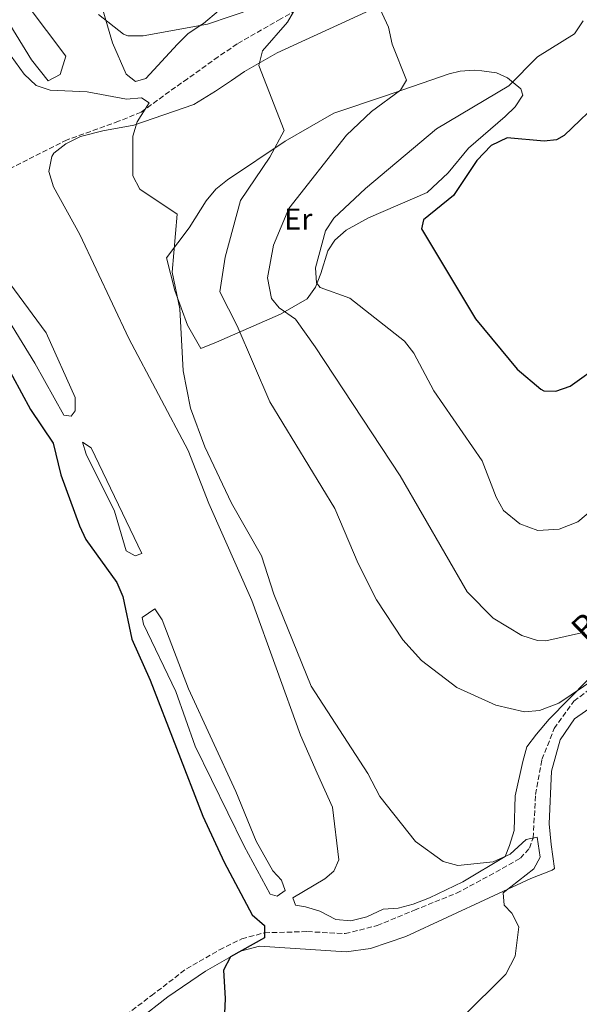
# Model space of a CAD drawing. Units: metres. Extents: x 624381 to 627829, y 4736485 to 4738869.
# Drawn here: x 626498 to 626682, y 4738309 to 4738633 of the extents above; entities that cross this region are included whole.
import ezdxf
from ezdxf.enums import TextEntityAlignment as Align

# ---------------------------------------------------------------- set-up
doc = ezdxf.new("R2010")
doc.units = ezdxf.units.M
doc.header["$MEASUREMENT"] = 0
doc.linetypes.add('DGN Style 3', pattern=[2.435891, 1.739922, -0.695969])
for name, color, linetype, lineweight in [('Balsa-alberca', 142, 'Continuous', 0), ('Barranco lineal', 142, 'DGN Style 3', 13), ('Curva de nivel directora', 30, 'Continuous', 30), ('Curva de nivel intermedia', 30, 'Continuous', 0), ('Etiqueta de uso rústico', 92, 'Continuous', 0), ('Línea de cambio de uso (parcela vista)', 92, 'Continuous', 0), ('Texto de arroyo-regatas y barrancos', 142, 'Continuous', 0)]:
    doc.layers.add(name, color=color, linetype=linetype, lineweight=lineweight)
doc.styles.add('Style-Arial', font='arial.ttf')

msp = doc.modelspace()

# ---------------------------------------------------------------- linework, layer by layer
at = {"layer": 'Balsa-alberca', "color": 142, "linetype": 'Continuous', "lineweight": 0, "flags": 128}
for points, elevation in [([(626506.91, 4738612.92), (626501.43, 4738619.93), (626483.22, 4738649.52), (626460.74, 4738679.04), (626460.41, 4738679.73), (626460.85, 4738682.98), (626463.05, 4738684.83), (626466.36, 4738685.26), (626468.84, 4738683.69), (626480.72, 4738663.43), (626512.66, 4738621.05), (626510.83, 4738615.09), (626506.91, 4738612.92)], 504.15), ([(626474.53, 4738567.31), (626475.02, 4738568.35), (626481.14, 4738567.4), (626486.83, 4738556.27), (626506.22, 4738530.02), (626515.79, 4738508.77), (626515.73, 4738504.39), (626514.49, 4738502.65), (626512.04, 4738502.97), (626502.5, 4738520.09), (626481.21, 4738554.63), (626474.53, 4738567.31)], 499.43), ([(626518.21, 4738494.06), (626521.02, 4738492.19), (626537.67, 4738457.46), (626535.47, 4738456.67), (626532.55, 4738458.29), (626528.72, 4738471.4), (626519.42, 4738490.1), (626518.21, 4738494.06)], 499.37), ([(626542, 4738439.2), (626544.36, 4738435.62), (626553.09, 4738412.97), (626568.66, 4738379.12), (626575.26, 4738362.78), (626580.79, 4738353.02), (626583.66, 4738349.92), (626584.84, 4738346.54), (626582.24, 4738344.66), (626579.95, 4738345.37), (626571.32, 4738361.1), (626555.22, 4738394.02), (626548.87, 4738412.07), (626538.28, 4738434.15), (626537.84, 4738436.37), (626542, 4738439.2)], 499.3)]:
    msp.add_lwpolyline(points, close=True, dxfattribs=dict(at, elevation=elevation))
at = {"layer": 'Balsa-alberca', "color": 142, "linetype": 'Continuous', "lineweight": 0}
for points in [[(626506.91, 4738612.92, 504.08), (626501.43, 4738619.93, 504.08), (626483.22, 4738649.52, 504.08), (626460.74, 4738679.04, 504.08), (626460.41, 4738679.73, 504.08), (626460.85, 4738682.98, 504.08), (626463.05, 4738684.83, 504.08), (626466.36, 4738685.26, 504.08), (626468.84, 4738683.69, 504.08), (626480.72, 4738663.43, 504.15), (626512.66, 4738621.05, 504.15), (626510.83, 4738615.09, 504.11), (626506.91, 4738612.92, 504.08)], [(626474.53, 4738567.31, 499.04), (626481.21, 4738554.63, 499.07), (626502.5, 4738520.09, 499.32), (626512.04, 4738502.97, 499.37), (626514.49, 4738502.65, 499.43), (626515.73, 4738504.39, 499.43), (626515.79, 4738508.77, 499.43), (626506.22, 4738530.02, 499.37), (626486.83, 4738556.27, 499.3), (626481.14, 4738567.4, 499.3), (626475.02, 4738568.35, 499.08), (626474.53, 4738567.31, 499.04)], [(626518.21, 4738494.06, 499.3), (626519.42, 4738490.1, 499.3), (626528.72, 4738471.4, 499.37), (626532.55, 4738458.29, 499.37), (626535.47, 4738456.67, 499.37), (626537.67, 4738457.46, 499.37), (626521.02, 4738492.19, 499.3), (626518.21, 4738494.06, 499.3)], [(626542, 4738439.2, 499.37), (626537.84, 4738436.37, 499.24), (626538.28, 4738434.15, 499.24), (626548.87, 4738412.07, 499.24), (626555.22, 4738394.02, 499.24), (626571.32, 4738361.1, 499.3), (626579.95, 4738345.37, 499.3), (626582.24, 4738344.66, 499.3), (626584.84, 4738346.54, 499.3), (626583.66, 4738349.92, 499.3), (626580.79, 4738353.02, 499.3), (626575.26, 4738362.78, 499.3), (626568.66, 4738379.12, 499.3), (626553.09, 4738412.97, 499.3), (626544.36, 4738435.62, 499.3), (626542, 4738439.2, 499.37)]]:
    msp.add_polyline3d(points, dxfattribs=at)
at = {"layer": 'Barranco lineal', "color": 142, "linetype": 'DGN Style 3', "lineweight": 13}
for points in [[(626685.7, 4738711.69, 521.91), (626677.9, 4738704.41, 520.01), (626668.43, 4738693.91, 518.44), (626656.22, 4738685.6, 518.11), (626629.45, 4738662.69, 515.16), (626622.91, 4738657.84, 513.32), (626617.64, 4738654.14, 513.32), (626603.43, 4738644.59, 510.75), (626594.89, 4738639.71, 509.59), (626583.43, 4738633.4, 509.39), (626569.05, 4738625.15, 506.97), (626562.84, 4738620.85, 505.99), (626552.76, 4738613.68, 505.79), (626546.8, 4738609.45, 504.08), (626537.46, 4738602.64, 502.75), (626530.06, 4738599.65, 501.73), (626513.08, 4738593.54, 501.33), (626486.16, 4738579.93, 499.63), (626457.04, 4738569.39, 498.07), (626440.93, 4738562.48, 497.2), (626390.11, 4738550.21, 495.9)], [(626498.58, 4738285.89, 496.79), (626516.97, 4738293.86, 497), (626540.8, 4738311.93, 497), (626552.37, 4738320.81, 497), (626563.23, 4738327.05, 497), (626570.59, 4738330.66, 497), (626578.07, 4738332.65, 500), (626592.14, 4738333.03, 503), (626604.58, 4738332.37, 503), (626615.1, 4738335, 503), (626627.36, 4738340.09, 503), (626641.21, 4738345.68, 503), (626654.17, 4738352.58, 503), (626662.24, 4738357.18, 503), (626665.22, 4738360.46, 503), (626666.4, 4738363.83, 505), (626667.24, 4738378.16, 507), (626669.34, 4738389.66, 507), (626673.37, 4738399.85, 507), (626679.86, 4738408.89, 507), (626692.83, 4738418.42, 507)]]:
    msp.add_polyline3d(points, dxfattribs=at)
at = {"layer": 'Curva de nivel directora', "color": 30, "linetype": 'Continuous', "lineweight": 30, "flags": 128}
for points, elevation in [([(626689.7, 4738607.43), (626676.64, 4738594.99), (626674.06, 4738593.53), (626670.02, 4738593.12), (626657.91, 4738594.2), (626652.61, 4738591.73), (626647.93, 4738586.8), (626640.24, 4738575.23), (626630.36, 4738567.22), (626629.75, 4738564.23), (626647.42, 4738534.68), (626661.12, 4738518.09), (626668.94, 4738511.53), (626669.96, 4738510.98), (626673.87, 4738510.83), (626678.59, 4738512.45), (626689.06, 4738519.95)], 525), ([(626489.1, 4738526.73), (626501.07, 4738504.87), (626508.5, 4738493.76), (626511.05, 4738483.29), (626517.14, 4738466.57), (626519.31, 4738462.06), (626529.45, 4738447.89), (626531.41, 4738443.28), (626534.43, 4738429.24), (626540.45, 4738415.82), (626557.71, 4738371.02), (626564.74, 4738355.84), (626573.98, 4738338.51), (626578.01, 4738335.01), (626578.1, 4738331), (626566.91, 4738324.74), (626564.51, 4738320.4), (626565.13, 4738311.07), (626564.06, 4738286.64)], 500)]:
    msp.add_lwpolyline(points, dxfattribs=dict(at, elevation=elevation))
at = {"layer": 'Curva de nivel intermedia', "color": 30, "linetype": 'Continuous', "lineweight": 0, "flags": 128}
for points, elevation in [([(626471.79, 4738652.73), (626498.98, 4738615.16), (626502.89, 4738611.47), (626507.54, 4738609.92), (626519.69, 4738609.4), (626532.62, 4738606.95), (626537.61, 4738607.35), (626540.11, 4738605.78), (626536.19, 4738599.49), (626534.69, 4738594.71), (626534.76, 4738581.74), (626537.08, 4738577.27), (626549.35, 4738569.09), (626547.67, 4738550), (626550.19, 4738538), (626551.27, 4738517.5), (626553.73, 4738505.25), (626558.46, 4738492.52), (626567.19, 4738474.02), (626577.01, 4738456.64), (626581.07, 4738444.06), (626593.41, 4738413.83), (626612.07, 4738385.02), (626615.95, 4738377.52), (626627.69, 4738362.67), (626636.81, 4738356.12), (626641.63, 4738354.8), (626653.31, 4738355.96), (626658.89, 4738358.49), (626664.11, 4738363.29), (626667.72, 4738364.15), (626668.73, 4738357.5), (626666.69, 4738353.69), (626656.62, 4738345.77), (626656.92, 4738341.73), (626659.38, 4738339.06), (626661.77, 4738334.65), (626660.47, 4738324.92), (626657.41, 4738319.07), (626643.23, 4738304.89)], 505), ([(626523.43, 4738634.82), (626531.7, 4738628.32), (626533.09, 4738627.79), (626538.09, 4738627.8), (626559.24, 4738631.57), (626582.6, 4738639.55)], 510), ([(626615.33, 4738638.21), (626618.85, 4738630.61), (626620.01, 4738625.06), (626624.75, 4738613.23), (626622.82, 4738609.95), (626613.28, 4738602.83), (626605.01, 4738595.13), (626586.03, 4738570.95), (626580.97, 4738558.86), (626579.07, 4738548.13), (626580.33, 4738541.34), (626582.82, 4738538.29), (626588.19, 4738534.51), (626594.69, 4738525.48), (626622.72, 4738482.97), (626644.77, 4738444.81), (626653.31, 4738436.14), (626662.68, 4738430.42), (626667.87, 4738428.86), (626670.58, 4738428.73), (626683.3, 4738431.54)], 515), ([(626587.56, 4738635.71), (626585.64, 4738632.26), (626577.42, 4738622.81), (626576.14, 4738618.04), (626584.5, 4738596.66), (626579.83, 4738587.82), (626570.12, 4738573.6), (626565.07, 4738554.91), (626563.35, 4738543.53), (626569.1, 4738532.3), (626579.83, 4738507.32), (626601.2, 4738472.22), (626608.89, 4738454.11), (626614.9, 4738442.18), (626623.59, 4738429.08), (626629.73, 4738422.21), (626641.37, 4738413.34), (626654.16, 4738407.49), (626663.57, 4738405.36), (626668.53, 4738405.79), (626674.86, 4738408.21), (626703.29, 4738427.44)], 510), ([(626682.86, 4738632.68), (626680.06, 4738628.48), (626667.82, 4738620.82), (626658.4, 4738611.34), (626634.59, 4738597.19), (626611.29, 4738577.49), (626600.85, 4738567.82), (626598.11, 4738563.64), (626594.84, 4738551.49), (626595.19, 4738546.47), (626596.34, 4738544.97), (626606.15, 4738541.44), (626624.13, 4738527.33), (626627.19, 4738523.37), (626633.8, 4738510.93), (626649.64, 4738487.94), (626654.22, 4738475.95), (626656.68, 4738471.63), (626662.07, 4738467.25), (626667.99, 4738465.04), (626675.02, 4738465.49), (626681.17, 4738467.86), (626686.63, 4738472.43)], 520)]:
    msp.add_lwpolyline(points, dxfattribs=dict(at, elevation=elevation))
at = {"layer": 'Línea de cambio de uso (parcela vista)', "color": 92, "linetype": 'Continuous', "lineweight": 0}
for points in [[(626614.07, 4738636.81, 513.15), (626582.24, 4738622.2, 510.34), (626571.45, 4738616.03, 508.63), (626567.15, 4738613.03, 506.99), (626561.93, 4738609.58, 506.86), (626554.76, 4738605.21, 504.7), (626535.09, 4738598.41, 502.65), (626524.84, 4738596.5, 501.62), (626517.48, 4738594.67, 501.68), (626512.73, 4738592.28, 501.68), (626508.79, 4738589.15, 501.84), (626508.04, 4738588.12, 501.88), (626507.06, 4738583.15, 501.94), (626508.61, 4738578.09, 502), (626517.24, 4738562.45, 502.42), (626533.46, 4738528.18, 503.52), (626552.96, 4738491.34, 503.84), (626559.76, 4738473.85, 504.63), (626573.92, 4738441.96, 504.63), (626589.94, 4738397.62, 504.56), (626595.38, 4738385.2, 503.06), (626600.47, 4738373.93, 502.8), (626602.46, 4738356.63, 502.27), (626600.89, 4738352.95, 501.49), (626597.85, 4738350.37, 500.37), (626587.37, 4738344.16, 499.72), (626588.25, 4738341.72, 499.72), (626591.51, 4738341.24, 499.78), (626596.21, 4738339.77, 500.67), (626601.47, 4738337.01, 500.9), (626606.46, 4738336.63, 501.14), (626611.68, 4738337.94, 501.75), (626617.06, 4738340.38, 501.94), (626622.04, 4738340.76, 502.2), (626626.94, 4738342.09, 502.36), (626632.29, 4738344.16, 503.23), (626643.32, 4738349.42, 503.98), (626657.26, 4738357.77, 504.65), (626658.68, 4738361.36, 505.81), (626660.18, 4738366.31, 505.74), (626660.5, 4738377.7, 506.6), (626663.01, 4738389.06, 507.32), (626664.4, 4738393.84, 507.76), (626667.51, 4738398.02, 508.28), (626671.67, 4738402.99, 508.44), (626684.5, 4738415.94, 510.73)], [(626535.65, 4738612.74, 509.45), (626532.5, 4738615.18, 509.54), (626528.04, 4738625.45, 509.83), (626525.89, 4738632.89, 510), (626525, 4738635.95, 510.04)], [(626562.86, 4738635.99, 510.7), (626557.95, 4738631.87, 510.1), (626556.9, 4738631.16, 510), (626552.85, 4738628.41, 509.69), (626549.41, 4738625.07, 509.49), (626539.02, 4738613.79, 509.39), (626535.65, 4738612.74, 509.45)], [(626557.1, 4738524.95, 504.96), (626552.71, 4738532.54, 504.76), (626548.54, 4738544, 504.17), (626545.82, 4738554.73, 503.71), (626553.24, 4738564.6, 504.3), (626558.8, 4738573.5, 505.55), (626562.01, 4738577.27, 506.25), (626565.83, 4738580.44, 506.96), (626584.84, 4738593.14, 510.19), (626600.84, 4738602.29, 512.02), (626617.54, 4738607.93, 513.87), (626638.77, 4738615.23, 515.09), (626642.42, 4738616.13, 515.25), (626647.05, 4738616.44, 517.19), (626649.59, 4738616.24, 518.2), (626654.38, 4738615.61, 518.5), (626658.02, 4738613.91, 518.92), (626662.43, 4738610.31, 520.21), (626663.02, 4738608.2, 520.95), (626660.49, 4738604.41, 522.26), (626657.23, 4738601.26, 523.24), (626645.12, 4738590.76, 523.9), (626638.51, 4738582.67, 523.96), (626631.61, 4738576.24, 523.9), (626612.3, 4738567.92, 522.37), (626604.9, 4738563.87, 521.8), (626601.15, 4738560.54, 521.19), (626598.89, 4738557.05, 520.62), (626596.59, 4738549.57, 520.1), (626594.77, 4738545.05, 518.56), (626592.08, 4738541.22, 516.87), (626583.31, 4738536.14, 513.7), (626562.26, 4738526.98, 506.04), (626557.1, 4738524.95, 504.96)], [(626498.89, 4738282.37, 496.44), (626506.9, 4738285.22, 497.01), (626514.1, 4738288.93, 497.15), (626536.66, 4738304.11, 498.14), (626546.19, 4738311.56, 499.32), (626558.59, 4738320, 499.38), (626570.16, 4738326.63, 500.64), (626576.36, 4738328.28, 500.7), (626604.92, 4738326.39, 502.49), (626612.97, 4738327.49, 503.19), (626624.53, 4738331.41, 503.32), (626665.67, 4738350.54, 505.02), (626672.65, 4738353.23, 505.35), (626673.4, 4738353.75, 506.01), (626672.35, 4738361.72, 507.31), (626671.71, 4738368.46, 507.38), (626672.51, 4738385.83, 507.63), (626675.36, 4738396.11, 508.08), (626679.98, 4738403.1, 508.3), (626699.18, 4738416.46, 509.22), (626707.55, 4738424.9, 510.28)]]:
    msp.add_polyline3d(points, dxfattribs=at)

# ---------------------------------------------------------------- texts
at = {"layer": 'Etiqueta de uso rústico', "color": 92, "linetype": 'Continuous', "lineweight": 0, "style": 'Style-Arial'}
msp.add_text('Er', height=7, dxfattribs=at).set_placement((626589.16, 4738567.46, 515.46), align=Align.MIDDLE_CENTER)
at = {"layer": 'Texto de arroyo-regatas y barrancos', "color": 142, "linetype": 'Continuous', "lineweight": 0, "style": 'Style-Arial'}
msp.add_text('Regata de Urrozgoiti', height=8, rotation=43.897, dxfattribs=at).set_placement((626683.69, 4738428.02, 514.02))

doc.saveas('drawing.dxf')
